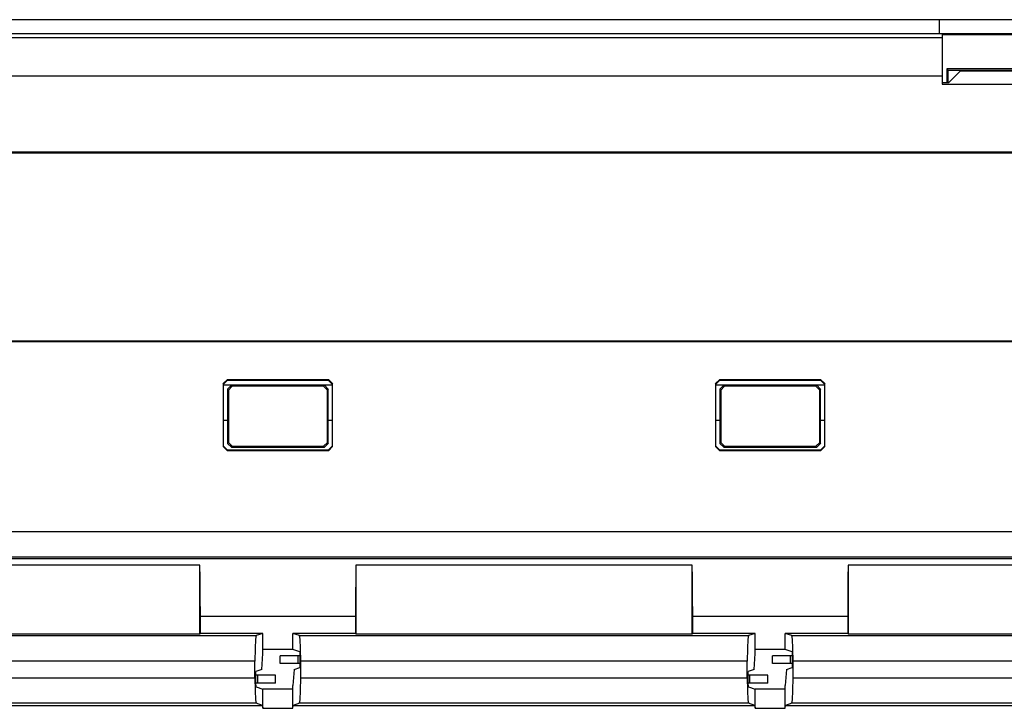
# Model space of a CAD drawing. Extents: x 0.4 to 33.4, y 2.7 to 21.5.
# Drawn here: x 12.6 to 13.9, y 3.6 to 4.5 of the extents above; entities that cross this region are included whole.
import ezdxf

# ---------------------------------------------------------------- set-up
doc = ezdxf.new("R2010")
doc.units = 0
doc.header["$MEASUREMENT"] = 0
doc.layers.add('1', color=7, linetype='CONTINUOUS')

msp = doc.modelspace()

# ---------------------------------------------------------------- linework, layer by layer
at = {"layer": '1', "color": 7, "linetype": 'Continuous'}
for p, q in [((13.7875, 4.4919), (12.0825, 4.4919)), ((13.7875, 4.4919), (13.7875, 4.4873)), ((14.0775, 4.4919), (13.7875, 4.4919)), ((13.7875, 4.4873), (13.7875, 4.4739)), ((12.8215, 4.4739), (12.0815, 4.4739)), ((13.0515, 4.4739), (12.8215, 4.4739)), ((13.7915, 4.4739), (13.0515, 4.4739)), ((13.7915, 4.4739), (13.7915, 4.469)), ((14.0815, 4.4739), (13.7915, 4.4739)), ((14.0815, 4.4723), (13.7915, 4.4723)), ((12.0815, 4.469), (13.7915, 4.469)), ((13.7915, 4.469), (13.7915, 4.462)), ((13.7915, 4.462), (13.7915, 4.4438)), ((13.7915, 4.4438), (13.7915, 4.419)), ((13.7973, 4.4286), (13.7973, 4.4109)), ((14.0756, 4.4286), (13.7973, 4.4286)), ((13.799, 4.4269), (13.7973, 4.4286)), ((13.799, 4.4269), (14.074, 4.4269)), ((13.799, 4.4109), (13.799, 4.4269)), ((13.815, 4.4259), (13.8, 4.4109)), ((13.8152, 4.4269), (13.815, 4.4259)), ((13.815, 4.4259), (14.0579, 4.4259)), ((13.7915, 4.419), (12.0815, 4.419)), ((13.7915, 4.419), (13.7915, 4.4089)), ((13.7915, 4.4109), (13.8, 4.4109)), ((13.7915, 4.4089), (14.0815, 4.4089)), ((14.5346, 4.321), (10.7193, 4.321)), ((14.5327, 4.3199), (10.7212, 4.3199)), ((10.7193, 4.0768), (14.5346, 4.0768)), ((10.7212, 4.0779), (14.5327, 4.0779)), ((12.8639, 4.0225), (12.8689, 4.0275)), ((12.8695, 4.0269), (12.8645, 4.0219)), ((12.8689, 4.0275), (12.8695, 4.0269)), ((13, 4.0275), (12.8689, 4.0275)), ((12.8695, 4.0269), (12.9995, 4.0269)), ((12.9995, 4.0269), (13, 4.0275)), ((13.0045, 4.0219), (12.9995, 4.0269)), ((13, 4.0275), (13.005, 4.0225)), ((13.4989, 4.0225), (13.5039, 4.0275)), ((13.5045, 4.0269), (13.4995, 4.0219)), ((13.5039, 4.0275), (13.5045, 4.0269)), ((13.635, 4.0275), (13.5039, 4.0275)), ((13.5045, 4.0269), (13.6345, 4.0269)), ((13.6345, 4.0269), (13.635, 4.0275)), ((13.6395, 4.0219), (13.6345, 4.0269)), ((13.635, 4.0275), (13.64, 4.0225)), ((12.8639, 4.0225), (12.8639, 3.9414)), ((12.8645, 4.0219), (12.8639, 4.0225)), ((12.8645, 3.9419), (12.8645, 4.0219)), ((12.8745, 4.0205), (12.8645, 4.0205)), ((12.8695, 4.0155), (12.8745, 4.0205)), ((12.8706, 4.0143), (12.8695, 4.0155)), ((12.8695, 4.0155), (12.8695, 3.9755)), ((12.8756, 4.0193), (12.8706, 4.0143)), ((12.8706, 4.0143), (12.8706, 3.9467)), ((12.9945, 4.0205), (12.8745, 4.0205)), ((12.8745, 4.0205), (12.8756, 4.0193)), ((12.9933, 4.0193), (12.8756, 4.0193)), ((12.9933, 4.0193), (12.9945, 4.0205)), ((12.9983, 4.0143), (12.9933, 4.0193)), ((12.9945, 4.0205), (12.9995, 4.0155)), ((13.0045, 4.0205), (12.9945, 4.0205)), ((12.9995, 4.0155), (12.9983, 4.0143)), ((12.9983, 3.9467), (12.9983, 4.0143)), ((12.9995, 3.9755), (12.9995, 4.0155)), ((13.005, 4.0225), (13.0045, 4.0219)), ((13.0045, 4.0219), (13.0045, 3.9419)), ((13.005, 3.9414), (13.005, 4.0225)), ((13.4989, 4.0225), (13.4989, 3.9414)), ((13.4995, 4.0219), (13.4989, 4.0225)), ((13.4995, 3.9419), (13.4995, 4.0219)), ((13.5095, 4.0205), (13.4995, 4.0205)), ((13.5045, 4.0155), (13.5095, 4.0205)), ((13.5045, 4.0155), (13.5045, 3.9755)), ((13.5056, 4.0143), (13.5045, 4.0155)), ((13.5106, 4.0193), (13.5056, 4.0143)), ((13.5056, 4.0143), (13.5056, 3.9467)), ((13.5095, 4.0205), (13.5106, 4.0193)), ((13.6295, 4.0205), (13.5095, 4.0205)), ((13.6283, 4.0193), (13.5106, 4.0193)), ((13.6283, 4.0193), (13.6295, 4.0205)), ((13.6333, 4.0143), (13.6283, 4.0193)), ((13.6395, 4.0205), (13.6295, 4.0205)), ((13.6295, 4.0205), (13.6345, 4.0155)), ((13.6345, 4.0155), (13.6333, 4.0143)), ((13.6333, 3.9467), (13.6333, 4.0143)), ((13.6345, 3.9755), (13.6345, 4.0155)), ((13.64, 4.0225), (13.6395, 4.0219)), ((13.6395, 4.0219), (13.6395, 3.9419)), ((13.64, 3.9414), (13.64, 4.0225)), ((12.8645, 3.9755), (12.8695, 3.9755)), ((12.8695, 3.9755), (12.8695, 3.9455)), ((12.9995, 3.9755), (13.0045, 3.9755)), ((12.9995, 3.9455), (12.9995, 3.9755)), ((13.4995, 3.9755), (13.5045, 3.9755)), ((13.5045, 3.9755), (13.5045, 3.9455)), ((13.6345, 3.9455), (13.6345, 3.9755)), ((13.6345, 3.9755), (13.6395, 3.9755)), ((12.8639, 3.9414), (12.8645, 3.9419)), ((12.8689, 3.9364), (12.8639, 3.9414)), ((12.8645, 3.9419), (12.8695, 3.9369)), ((12.8695, 3.9455), (12.8706, 3.9467)), ((12.8695, 3.9455), (12.8745, 3.9405)), ((12.8706, 3.9467), (12.8756, 3.9417)), ((12.8756, 3.9417), (12.8745, 3.9405)), ((12.8745, 3.9405), (12.9945, 3.9405)), ((12.8756, 3.9417), (12.9933, 3.9417)), ((12.9933, 3.9417), (12.9983, 3.9467)), ((12.9945, 3.9405), (12.9933, 3.9417)), ((12.9995, 3.9455), (12.9945, 3.9405)), ((12.9983, 3.9467), (12.9995, 3.9455)), ((12.9995, 3.9369), (13.0045, 3.9419)), ((13.005, 3.9414), (13, 3.9364)), ((13.0045, 3.9419), (13.005, 3.9414)), ((13.4989, 3.9414), (13.4995, 3.9419)), ((13.5039, 3.9364), (13.4989, 3.9414)), ((13.4995, 3.9419), (13.5045, 3.9369)), ((13.5045, 3.9455), (13.5056, 3.9467)), ((13.5045, 3.9455), (13.5095, 3.9405)), ((13.5056, 3.9467), (13.5106, 3.9417)), ((13.5106, 3.9417), (13.5095, 3.9405)), ((13.5095, 3.9405), (13.6295, 3.9405)), ((13.5106, 3.9417), (13.6283, 3.9417)), ((13.6283, 3.9417), (13.6333, 3.9467)), ((13.6295, 3.9405), (13.6283, 3.9417)), ((13.6295, 3.9405), (13.6345, 3.9455)), ((13.6333, 3.9467), (13.6345, 3.9455)), ((13.6345, 3.9369), (13.6395, 3.9419)), ((13.64, 3.9414), (13.635, 3.9364)), ((13.6395, 3.9419), (13.64, 3.9414)), ((12.8695, 3.9369), (12.8689, 3.9364)), ((12.8689, 3.9364), (13, 3.9364)), ((12.9995, 3.9369), (12.8695, 3.9369)), ((13, 3.9364), (12.9995, 3.9369)), ((13.5045, 3.9369), (13.5039, 3.9364)), ((13.5039, 3.9364), (13.635, 3.9364)), ((13.6345, 3.9369), (13.5045, 3.9369)), ((13.635, 3.9364), (13.6345, 3.9369)), ((10.7441, 3.8318), (14.4813, 3.8318)), ((14.4813, 3.7988), (10.7441, 3.7988)), ((10.7457, 3.7972), (14.4797, 3.7972)), ((12.8338, 3.7886), (12.4002, 3.7886)), ((12.8341, 3.7719), (12.8338, 3.7886)), ((12.8338, 3.6997), (12.8338, 3.7886)), ((13.0352, 3.7886), (13.0348, 3.7719)), ((13.0352, 3.7886), (13.0352, 3.6997)), ((13.4688, 3.7886), (13.0352, 3.7886)), ((13.4691, 3.7719), (13.4688, 3.7886)), ((13.4688, 3.6997), (13.4688, 3.7886)), ((13.6702, 3.7886), (13.6698, 3.7719)), ((14.1038, 3.7886), (13.6702, 3.7886)), ((13.6702, 3.7886), (13.6702, 3.6997)), ((12.8344, 3.7488), (12.8341, 3.7719)), ((13.0348, 3.7719), (13.0345, 3.7488)), ((13.4694, 3.7488), (13.4691, 3.7719)), ((13.6698, 3.7719), (13.6695, 3.7488)), ((12.8345, 3.7222), (12.8344, 3.7488)), ((13.0345, 3.7488), (13.0345, 3.7222)), ((13.4695, 3.7222), (13.4694, 3.7488)), ((13.6695, 3.7488), (13.6695, 3.7222)), ((13.0345, 3.7222), (12.8345, 3.7222)), ((12.8345, 3.7004), (12.8345, 3.7222)), ((13.0345, 3.7222), (13.0345, 3.7004)), ((13.4695, 3.7004), (13.4695, 3.7222)), ((13.6695, 3.7222), (13.4695, 3.7222)), ((13.6695, 3.7222), (13.6695, 3.7004)), ((12.3273, 3.6976), (12.9066, 3.6976)), ((12.4002, 3.6997), (12.8338, 3.6997)), ((12.8338, 3.6997), (12.8345, 3.7004)), ((12.9152, 3.7004), (12.8345, 3.7004)), ((12.9066, 3.6976), (12.9058, 3.693)), ((12.9152, 3.7004), (12.9066, 3.6976)), ((12.9152, 3.6795), (12.9152, 3.7004)), ((12.9538, 3.6795), (12.9538, 3.7004)), ((13.0345, 3.7004), (12.9538, 3.7004)), ((12.9623, 3.6976), (12.9538, 3.7004)), ((12.9623, 3.6976), (13.5416, 3.6976)), ((12.9631, 3.693), (12.9623, 3.6976)), ((13.0352, 3.6997), (13.0345, 3.7004)), ((13.0352, 3.6997), (13.4688, 3.6997)), ((13.4688, 3.6997), (13.4695, 3.7004)), ((13.5502, 3.7004), (13.4695, 3.7004)), ((13.5416, 3.6976), (13.5408, 3.693)), ((13.5502, 3.7004), (13.5416, 3.6976)), ((13.5502, 3.6795), (13.5502, 3.7004)), ((13.5973, 3.6976), (13.5888, 3.7004)), ((13.5888, 3.6795), (13.5888, 3.7004)), ((13.6695, 3.7004), (13.5888, 3.7004)), ((13.5981, 3.693), (13.5973, 3.6976)), ((13.5973, 3.6976), (14.1766, 3.6976)), ((13.6702, 3.6997), (13.6695, 3.7004)), ((13.6702, 3.6997), (14.1038, 3.6997)), ((12.9058, 3.693), (12.9052, 3.6809)), ((12.9637, 3.6809), (12.9631, 3.693)), ((13.5408, 3.693), (13.5402, 3.6809)), ((13.5987, 3.6809), (13.5981, 3.693)), ((12.9052, 3.6809), (12.9049, 3.6646)), ((12.9136, 3.6539), (12.9152, 3.6745)), ((12.9152, 3.6745), (12.9152, 3.6795)), ((12.9538, 3.6795), (12.9152, 3.6795)), ((12.9436, 3.6714), (12.9375, 3.6714)), ((12.9375, 3.6614), (12.9375, 3.6714)), ((12.9605, 3.6714), (12.9436, 3.6714)), ((12.9626, 3.6765), (12.9538, 3.6795)), ((12.9605, 3.6614), (12.9605, 3.6714)), ((12.9616, 3.6714), (12.9605, 3.6714)), ((12.9628, 3.6714), (12.9616, 3.6714)), ((12.9626, 3.6765), (12.9628, 3.6715)), ((12.9628, 3.6715), (12.9628, 3.6564)), ((12.964, 3.6646), (12.9637, 3.6809)), ((13.5402, 3.6809), (13.5399, 3.6646)), ((13.5486, 3.6539), (13.5502, 3.6745)), ((13.5502, 3.6745), (13.5502, 3.6795)), ((13.5888, 3.6795), (13.5502, 3.6795)), ((13.5786, 3.6714), (13.5725, 3.6714)), ((13.5725, 3.6614), (13.5725, 3.6714)), ((13.5955, 3.6714), (13.5786, 3.6714)), ((13.5976, 3.6765), (13.5888, 3.6795)), ((13.5966, 3.6714), (13.5955, 3.6714)), ((13.5955, 3.6614), (13.5955, 3.6714)), ((13.5978, 3.6714), (13.5966, 3.6714)), ((13.5976, 3.6765), (13.5978, 3.6715)), ((13.5978, 3.6715), (13.5978, 3.6564)), ((13.599, 3.6646), (13.5987, 3.6809)), ((12.9049, 3.6646), (12.329, 3.6646)), ((12.9049, 3.6433), (12.9049, 3.6646)), ((12.9436, 3.6614), (12.9375, 3.6614)), ((12.9605, 3.6614), (12.9436, 3.6614)), ((12.9616, 3.6614), (12.9605, 3.6614)), ((12.9628, 3.6614), (12.9616, 3.6614)), ((13.5399, 3.6646), (12.964, 3.6646)), ((12.964, 3.6433), (12.964, 3.6646)), ((13.5399, 3.6433), (13.5399, 3.6646)), ((13.5786, 3.6614), (13.5725, 3.6614)), ((13.5955, 3.6614), (13.5786, 3.6614)), ((13.5966, 3.6614), (13.5955, 3.6614)), ((13.5978, 3.6614), (13.5966, 3.6614)), ((14.1749, 3.6646), (13.599, 3.6646)), ((13.599, 3.6433), (13.599, 3.6646)), ((12.9136, 3.6539), (12.9061, 3.6514)), ((12.9061, 3.6363), (12.9061, 3.6514)), ((12.9073, 3.6464), (12.9061, 3.6464)), ((12.9084, 3.6464), (12.9073, 3.6464)), ((12.9253, 3.6464), (12.9084, 3.6464)), ((12.9084, 3.6364), (12.9084, 3.6464)), ((12.9315, 3.6464), (12.9253, 3.6464)), ((12.9315, 3.6364), (12.9315, 3.6464)), ((12.9553, 3.6539), (12.9538, 3.6334)), ((12.9553, 3.6539), (12.9628, 3.6564)), ((13.5486, 3.6539), (13.5411, 3.6514)), ((13.5411, 3.6363), (13.5411, 3.6514)), ((13.5423, 3.6464), (13.5411, 3.6464)), ((13.5434, 3.6464), (13.5423, 3.6464)), ((13.5434, 3.6364), (13.5434, 3.6464)), ((13.5603, 3.6464), (13.5434, 3.6464)), ((13.5665, 3.6464), (13.5603, 3.6464)), ((13.5665, 3.6364), (13.5665, 3.6464)), ((13.5903, 3.6539), (13.5888, 3.6334)), ((13.5903, 3.6539), (13.5978, 3.6564)), ((12.329, 3.6433), (12.9049, 3.6433)), ((12.9049, 3.6433), (12.9052, 3.6269)), ((12.9073, 3.6364), (12.9061, 3.6364)), ((12.9063, 3.6313), (12.9061, 3.6363)), ((12.9084, 3.6364), (12.9073, 3.6364)), ((12.9253, 3.6364), (12.9084, 3.6364)), ((12.9315, 3.6364), (12.9253, 3.6364)), ((12.9538, 3.6284), (12.9538, 3.6334)), ((12.9637, 3.6269), (12.964, 3.6433)), ((12.964, 3.6433), (13.5399, 3.6433)), ((13.5399, 3.6433), (13.5402, 3.6269)), ((13.5423, 3.6364), (13.5411, 3.6364)), ((13.5413, 3.6313), (13.5411, 3.6363)), ((13.5434, 3.6364), (13.5423, 3.6364)), ((13.5603, 3.6364), (13.5434, 3.6364)), ((13.5665, 3.6364), (13.5603, 3.6364)), ((13.5888, 3.6284), (13.5888, 3.6334)), ((13.5987, 3.6269), (13.599, 3.6433)), ((13.599, 3.6433), (14.1749, 3.6433)), ((12.9052, 3.6269), (12.9058, 3.6149)), ((12.9063, 3.6313), (12.9152, 3.6284)), ((12.9538, 3.6284), (12.9152, 3.6284)), ((12.9152, 3.6038), (12.9152, 3.6284)), ((12.9538, 3.6038), (12.9538, 3.6284)), ((12.9631, 3.6149), (12.9637, 3.6269)), ((13.5402, 3.6269), (13.5408, 3.6149)), ((13.5413, 3.6313), (13.5502, 3.6284)), ((13.5502, 3.6038), (13.5502, 3.6284)), ((13.5888, 3.6284), (13.5502, 3.6284)), ((13.5888, 3.6038), (13.5888, 3.6284)), ((13.5981, 3.6149), (13.5987, 3.6269)), ((12.3193, 3.6076), (12.9146, 3.6076)), ((12.9066, 3.6103), (12.3273, 3.6103)), ((12.9058, 3.6149), (12.9066, 3.6103)), ((12.9146, 3.6076), (12.9066, 3.6103)), ((12.9146, 3.6076), (12.9152, 3.6038)), ((12.9538, 3.6038), (12.9543, 3.6076)), ((12.9623, 3.6103), (12.9543, 3.6076)), ((12.9543, 3.6076), (13.5496, 3.6076)), ((12.9623, 3.6103), (12.9631, 3.6149)), ((13.5416, 3.6103), (12.9623, 3.6103)), ((13.5408, 3.6149), (13.5416, 3.6103)), ((13.5496, 3.6076), (13.5416, 3.6103)), ((13.5496, 3.6076), (13.5502, 3.6038)), ((13.5888, 3.6038), (13.5893, 3.6076)), ((13.5973, 3.6103), (13.5893, 3.6076)), ((13.5893, 3.6076), (14.1846, 3.6076)), ((13.5973, 3.6103), (13.5981, 3.6149)), ((14.1766, 3.6103), (13.5973, 3.6103)), ((12.9152, 3.6038), (12.9538, 3.6038)), ((13.5502, 3.6038), (13.5888, 3.6038))]:
    msp.add_line(p, q, dxfattribs=at)

doc.saveas('drawing.dxf')
